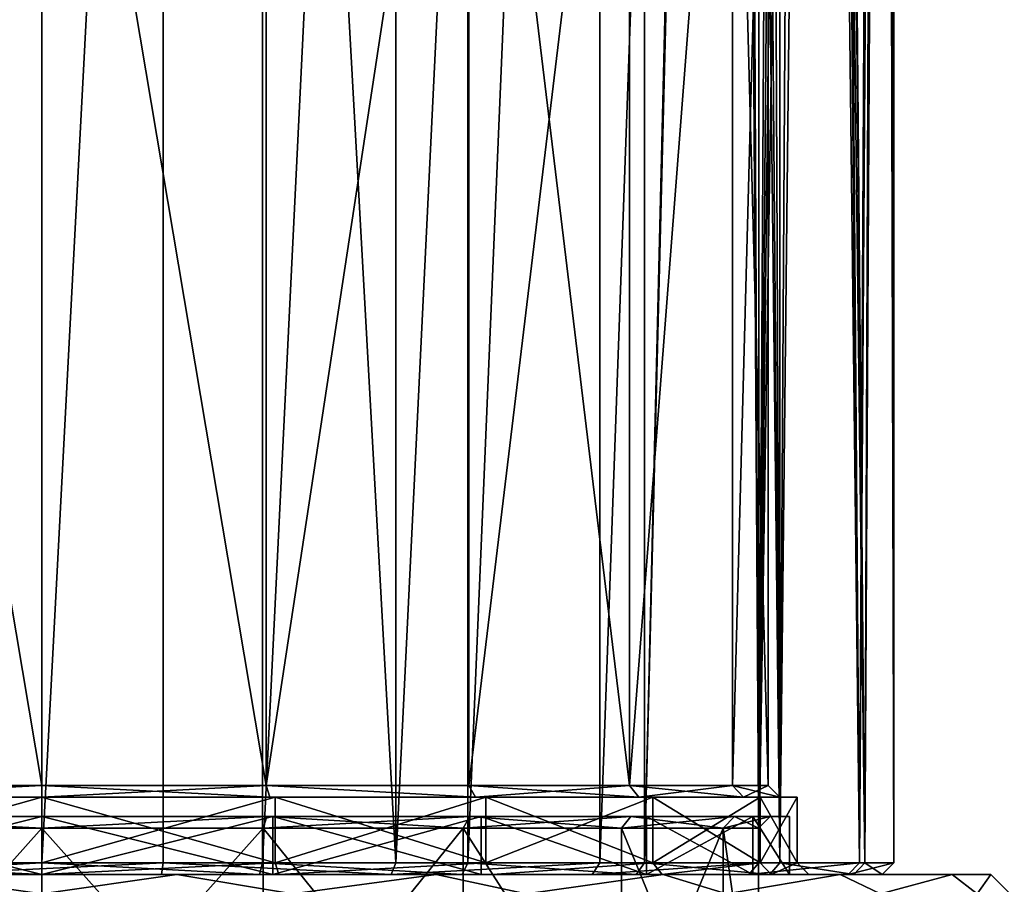
# Model space of a CAD drawing. Extents: x -75 to 126, y -80 to 149.
# Drawn here: x -1 to 25, y 0 to 22 of the extents above; entities that cross this region are included whole.
import ezdxf

# ---------------------------------------------------------------- set-up
doc = ezdxf.new("R2010")
doc.units = 0
doc.header["$MEASUREMENT"] = 0

msp = doc.modelspace()

# ---------------------------------------------------------------- linework, layer by layer
for points in [[(-5.694, 0.3, -21.250401), (-5.694, 108.699997, -21.250401), (0, 108.699997, -22)], [(0, 0.3, -22), (-5.694, 0.3, -21.250401), (0, 108.699997, -22)], [(-3.1309, 0.3, 21.7761), (3.1309, 0.3, 21.7761), (3.1309, 108.699997, 21.7761)], [(-3.1309, 0.3, 21.7761), (3.1309, 108.699997, 21.7761), (-3.1309, 108.699997, 21.7761)], [(0, 0.3, -22), (0, 108.699997, -22), (5.694, 108.699997, -21.250401)], [(5.694, 0.3, -21.250401), (0, 0.3, -22), (5.694, 108.699997, -21.250401)], [(9.1391, 0.3, 20.0119), (9.1391, 108.699997, 20.0119), (3.1309, 108.699997, 21.7761)], [(3.1309, 0.3, 21.7761), (9.1391, 0.3, 20.0119), (3.1309, 108.699997, 21.7761)], [(5.694, 0.3, -21.250401), (5.694, 108.699997, -21.250401), (11, 108.699997, -19.052601)], [(11, 0.3, -19.052601), (5.694, 0.3, -21.250401), (11, 108.699997, -19.052601)], [(9.1391, 0.3, 20.0119), (14.4069, 0.3, 16.626499), (14.4069, 108.699997, 16.626499)], [(9.1391, 0.3, 20.0119), (14.4069, 108.699997, 16.626499), (9.1391, 108.699997, 20.0119)], [(11, 0.3, -19.052601), (11, 108.699997, -19.052601), (15.5563, 108.699997, -15.5563)], [(15.5563, 0.3, -15.5563), (11, 0.3, -19.052601), (15.5563, 108.699997, -15.5563)], [(14.4069, 0.3, 16.626499), (17.893299, 96.900902, 12.7996), (14.4069, 108.699997, 16.626499)], [(15.5563, 0.3, -15.5563), (15.5563, 108.699997, -15.5563), (17.8936, 97.110001, -12.7991)], [(14.4069, 0.3, 16.626499), (18.507601, 0.3, 11.8941), (17.893299, 96.900902, 12.7996)], [(15.5563, 0.3, -15.5563), (17.8936, 97.110001, -12.7991), (17.976101, 96.275497, -12.6831)], [(18.507601, 0.3, 11.8941), (18.0576, 95.993698, 12.5668), (17.893299, 96.900902, 12.7996)], [(21.250401, 0.3, -5.694), (20.314699, 96.179604, -8.4448), (20.376301, 97.078598, -8.2951)], [(21.250401, 0.3, -5.694), (20.376301, 97.078598, -8.2951), (21.620001, 95.970596, -4.0718)], [(21.108801, 0.3, 6.1981), (20.3696, 96.715103, 8.3113), (20.251699, 95.862, 8.5948)], [(21.108801, 0.3, 6.1981), (21.613501, 96.116096, 4.1059), (20.3696, 96.715103, 8.3113)], [(19.052601, 0.3, -11), (15.5563, 0.3, -15.5563), (17.976101, 96.275497, -12.6831)], [(19.052601, 0.3, -11), (17.976101, 96.275497, -12.6831), (18.260201, 95.539299, -12.2705)], [(21.250401, 0.3, -5.694), (20.0833, 95.362503, -8.9813), (20.314699, 96.179604, -8.4448)], [(21.108801, 0.3, 6.1981), (21.750999, 94.402397, 3.3004), (21.613501, 96.116096, 4.1059)], [(18.507601, 0.3, 11.8941), (18.494499, 95.197197, 11.9145), (18.0576, 95.993698, 12.5668)], [(21.108801, 0.3, 6.1981), (20.251699, 95.862, 8.5948), (19.9988, 95.199699, 9.1677)], [(21.250401, 0.3, -5.694), (21.620001, 95.970596, -4.0718), (21.766199, 94.278297, -3.1988)], [(19.052601, 0.3, -11), (18.260201, 95.539299, -12.2705), (18.636499, 95.045898, -11.6911)], [(19.052601, 0.3, -11), (19.632401, 94.813202, -9.9283), (20.0833, 95.362503, -8.9813)], [(21.250401, 0.3, -5.694), (19.052601, 0.3, -11), (20.0833, 95.362503, -8.9813)], [(18.507601, 0.3, 11.8941), (19.052601, 94.775703, 11), (18.494499, 95.197197, 11.9145)], [(18.507601, 0.3, 11.8941), (19.9988, 95.199699, 9.1677), (19.612801, 94.802597, 9.9669)], [(18.507601, 0.3, 11.8941), (21.108801, 0.3, 6.1981), (19.9988, 95.199699, 9.1677)], [(19.052601, 0.3, -11), (18.636499, 95.045898, -11.6911), (19.052601, 94.775703, -11)], [(18.507601, 0.3, 11.8941), (19.612801, 94.802597, 9.9669), (19.3372, 94.728401, 10.4915)], [(18.507601, 0.3, 11.8941), (19.3372, 94.728401, 10.4915), (19.052601, 94.775703, 11)], [(19.052601, 0.3, -11), (19.052601, 94.775703, -11), (19.632401, 94.813202, -9.9283)], [(21.108801, 0.3, 6.1981), (22, 0.3), (21.750999, 94.402397, 3.3004)], [(22, 0.3), (21.923201, 93.222801, 1.8367), (21.750999, 94.402397, 3.3004)], [(22, 0.3), (21.250401, 0.3, -5.694), (21.766199, 94.278297, -3.1988)], [(22, 0.3), (21.766199, 94.278297, -3.1988), (21.929199, 93.188202, -1.7637)], [(22, 0.3), (22, 92.800003), (21.923201, 93.222801, 1.8367)], [(22, 0.3), (21.929199, 93.188202, -1.7637), (22, 92.800003)], [(0, 2.3, -18.75), (-5.7941, 36.700001, -17.8323), (-5.7941, 2.3, -17.8323)], [(0, 36.700001, -18.75), (-5.7941, 36.700001, -17.8323), (0, 2.3, -18.75)], [(-5.7941, 2.3, 17.8323), (0, 36.700001, 18.75), (0, 2.3, 18.75)], [(-5.7941, 36.700001, 17.8323), (0, 36.700001, 18.75), (-5.7941, 2.3, 17.8323)], [(5.7941, 2.3, -17.8323), (0, 36.700001, -18.75), (0, 2.3, -18.75)], [(5.7941, 36.700001, -17.8323), (0, 36.700001, -18.75), (5.7941, 2.3, -17.8323)], [(0, 2.3, 18.75), (0, 36.700001, 18.75), (5.7941, 2.3, 17.8323)], [(0, 36.700001, 18.75), (5.7941, 36.700001, 17.8323), (5.7941, 2.3, 17.8323)], [(11.021, 2.3, -15.1691), (11.021, 36.700001, -15.1691), (5.7941, 2.3, -17.8323)], [(11.021, 36.700001, -15.1691), (5.7941, 36.700001, -17.8323), (5.7941, 2.3, -17.8323)], [(5.7941, 2.3, 17.8323), (11.021, 36.700001, 15.1691), (11.021, 2.3, 15.1691)], [(5.7941, 36.700001, 17.8323), (11.021, 36.700001, 15.1691), (5.7941, 2.3, 17.8323)], [(15.1691, 2.3, -11.021), (11.021, 36.700001, -15.1691), (11.021, 2.3, -15.1691)], [(15.1691, 36.700001, -11.021), (11.021, 36.700001, -15.1691), (15.1691, 2.3, -11.021)], [(11.021, 2.3, 15.1691), (15.1691, 36.700001, 11.021), (15.1691, 2.3, 11.021)], [(11.021, 36.700001, 15.1691), (15.1691, 36.700001, 11.021), (11.021, 2.3, 15.1691)], [(17.8323, 2.3, -5.7941), (17.8323, 36.700001, -5.7941), (15.1691, 2.3, -11.021)], [(17.8323, 36.700001, -5.7941), (15.1691, 36.700001, -11.021), (15.1691, 2.3, -11.021)], [(15.1691, 2.3, 11.021), (17.8323, 36.700001, 5.7941), (17.8323, 2.3, 5.7941)], [(15.1691, 36.700001, 11.021), (17.8323, 36.700001, 5.7941), (15.1691, 2.3, 11.021)], [(18.75, 2.3), (17.8323, 36.700001, -5.7941), (17.8323, 2.3, -5.7941)], [(18.75, 36.700001), (17.8323, 36.700001, -5.7941), (18.75, 2.3)], [(17.8323, 2.3, 5.7941), (18.75, 36.700001), (18.75, 2.3)], [(17.8323, 36.700001, 5.7941), (18.75, 36.700001), (17.8323, 2.3, 5.7941)], [(-5.8868, 2, -18.117599), (0, 2.3, -18.75), (-5.7941, 2.3, -17.8323)], [(-5.8868, 2, -18.117599), (0, 2, -19.049999), (0, 2.3, -18.75)], [(0, 2.3, 18.75), (-5.8868, 2, 18.117599), (-5.7941, 2.3, 17.8323)], [(0, 2, 19.049999), (-5.8868, 2, 18.117599), (0, 2.3, 18.75)], [(0, 2, -19.049999), (5.8868, 2, -18.117599), (0, 2.3, -18.75)], [(0, 2.3, -18.75), (5.8868, 2, -18.117599), (5.7941, 2.3, -17.8323)], [(5.7941, 2.3, 17.8323), (0, 2, 19.049999), (0, 2.3, 18.75)], [(5.8868, 2, 18.117599), (0, 2, 19.049999), (5.7941, 2.3, 17.8323)], [(5.7941, 2.3, -17.8323), (11.1973, 2, -15.4118), (11.021, 2.3, -15.1691)], [(5.8868, 2, -18.117599), (11.1973, 2, -15.4118), (5.7941, 2.3, -17.8323)], [(11.1973, 2, 15.4118), (5.7941, 2.3, 17.8323), (11.021, 2.3, 15.1691)], [(11.1973, 2, 15.4118), (5.8868, 2, 18.117599), (5.7941, 2.3, 17.8323)], [(11.021, 2.3, -15.1691), (15.4118, 2, -11.1973), (15.1691, 2.3, -11.021)], [(11.1973, 2, -15.4118), (15.4118, 2, -11.1973), (11.021, 2.3, -15.1691)], [(15.1691, 2.3, 11.021), (11.1973, 2, 15.4118), (11.021, 2.3, 15.1691)], [(15.4118, 2, 11.1973), (11.1973, 2, 15.4118), (15.1691, 2.3, 11.021)], [(15.1691, 2.3, -11.021), (18.117599, 2, -5.8868), (17.8323, 2.3, -5.7941)], [(15.4118, 2, -11.1973), (18.117599, 2, -5.8868), (15.1691, 2.3, -11.021)], [(17.8323, 2.3, 5.7941), (15.4118, 2, 11.1973), (15.1691, 2.3, 11.021)], [(18.117599, 2, 5.8868), (15.4118, 2, 11.1973), (17.8323, 2.3, 5.7941)], [(18.117599, 2, -5.8868), (18.75, 2.3), (17.8323, 2.3, -5.7941)], [(19.049999, 2), (17.8323, 2.3, 5.7941), (18.75, 2.3)], [(19.049999, 2), (18.117599, 2, 5.8868), (17.8323, 2.3, 5.7941)], [(18.117599, 2, -5.8868), (19.049999, 2), (18.75, 2.3)], [(0, 0.3, -19.5), (0, 2, -19.5), (-6.0258, 0.3, -18.545601)], [(0, 2, -19.5), (-6.0258, 2, -18.545601), (-6.0258, 0.3, -18.545601)], [(-6.0258, 0.3, 18.545601), (0, 2, 19.5), (0, 0.3, 19.5)], [(-6.0258, 2, 18.545601), (0, 2, 19.5), (-6.0258, 0.3, 18.545601)], [(-6.0258, 2, 18.545601), (0, 2, 19.049999), (0, 2, 19.5)], [(-5.8868, 2, 18.117599), (0, 2, 19.049999), (-6.0258, 2, 18.545601)], [(-6.0258, 2, -18.545601), (0, 2, -19.5), (-5.8868, 2, -18.117599)], [(-5.8868, 2, -18.117599), (0, 2, -19.5), (0, 2, -19.049999)], [(6.0258, 0.3, -18.545601), (0, 2, -19.5), (0, 0.3, -19.5)], [(6.0258, 2, -18.545601), (0, 2, -19.5), (6.0258, 0.3, -18.545601)], [(0, 0.3, 19.5), (6.0258, 2, 18.545601), (6.0258, 0.3, 18.545601)], [(0, 2, 19.5), (6.0258, 2, 18.545601), (0, 0.3, 19.5)], [(0, 2, 19.049999), (6.0258, 2, 18.545601), (0, 2, 19.5)], [(0, 2, 19.049999), (5.8868, 2, 18.117599), (6.0258, 2, 18.545601)], [(0, 2, -19.049999), (6.0258, 2, -18.545601), (5.8868, 2, -18.117599)], [(0, 2, -19.5), (6.0258, 2, -18.545601), (0, 2, -19.049999)], [(5.8868, 2, 18.117599), (11.1973, 2, 15.4118), (6.0258, 2, 18.545601)], [(6.0258, 2, -18.545601), (11.4618, 2, -15.7758), (5.8868, 2, -18.117599)], [(5.8868, 2, -18.117599), (11.4618, 2, -15.7758), (11.1973, 2, -15.4118)], [(11.4618, 0.3, -15.7758), (6.0258, 2, -18.545601), (6.0258, 0.3, -18.545601)], [(11.4618, 2, -15.7758), (6.0258, 2, -18.545601), (11.4618, 0.3, -15.7758)], [(6.0258, 0.3, 18.545601), (11.4618, 2, 15.7758), (11.4618, 0.3, 15.7758)], [(6.0258, 2, 18.545601), (11.4618, 2, 15.7758), (6.0258, 0.3, 18.545601)], [(6.0258, 2, 18.545601), (11.1973, 2, 15.4118), (11.4618, 2, 15.7758)], [(15.4118, 2, 11.1973), (15.7758, 2, 11.4618), (11.1973, 2, 15.4118)], [(11.1973, 2, 15.4118), (15.7758, 2, 11.4618), (11.4618, 2, 15.7758)], [(11.1973, 2, -15.4118), (15.7758, 2, -11.4618), (15.4118, 2, -11.1973)], [(11.1973, 2, -15.4118), (11.4618, 2, -15.7758), (15.7758, 2, -11.4618)], [(15.7758, 0.3, -11.4618), (11.4618, 2, -15.7758), (11.4618, 0.3, -15.7758)], [(15.7758, 2, -11.4618), (11.4618, 2, -15.7758), (15.7758, 0.3, -11.4618)], [(11.4618, 0.3, 15.7758), (15.7758, 2, 11.4618), (15.7758, 0.3, 11.4618)], [(11.4618, 2, 15.7758), (15.7758, 2, 11.4618), (11.4618, 0.3, 15.7758)], [(18.117599, 2, 5.8868), (18.545601, 2, 6.0258), (15.4118, 2, 11.1973)], [(15.4118, 2, 11.1973), (18.545601, 2, 6.0258), (15.7758, 2, 11.4618)], [(18.117599, 2, -5.8868), (15.4118, 2, -11.1973), (18.545601, 2, -6.0258)], [(15.4118, 2, -11.1973), (15.7758, 2, -11.4618), (18.545601, 2, -6.0258)], [(18.545601, 0.3, -6.0258), (15.7758, 2, -11.4618), (15.7758, 0.3, -11.4618)], [(18.545601, 2, -6.0258), (15.7758, 2, -11.4618), (18.545601, 0.3, -6.0258)], [(15.7758, 0.3, 11.4618), (18.545601, 2, 6.0258), (18.545601, 0.3, 6.0258)], [(15.7758, 2, 11.4618), (18.545601, 2, 6.0258), (15.7758, 0.3, 11.4618)], [(18.117599, 2, 5.8868), (19.049999, 2), (18.545601, 2, 6.0258)], [(18.117599, 2, -5.8868), (18.545601, 2, -6.0258), (19.049999, 2)], [(19.5, 0.3), (18.545601, 2, -6.0258), (18.545601, 0.3, -6.0258)], [(19.5, 2), (18.545601, 2, -6.0258), (19.5, 0.3)], [(18.545601, 0.3, 6.0258), (19.5, 2), (19.5, 0.3)], [(18.545601, 2, 6.0258), (19.5, 2), (18.545601, 0.3, 6.0258)], [(19.049999, 2), (19.5, 2), (18.545601, 2, 6.0258)], [(19.049999, 2), (18.545601, 2, -6.0258), (19.5, 2)], [(-5.964, 1.500067, -18.35537), (0, 1.500068, -18.799969), (0, 1.50007, -19.299969)], [(-5.964, 1.500067, -18.35537), (0, 1.50007, -19.299969), (0, 0.00007, -19.299974)], [(-5.964, 1.500067, -18.35537), (-5.8095, 1.500065, -17.879869), (0, 1.500068, -18.799969)], [(-5.964, 1.500067, -18.35537), (0, 0.00007, -19.299974), (-5.964, 0.000066, -18.355375)], [(-5.8095, 1.499935, 17.87993), (-5.964, 1.499933, 18.355431), (0, 1.49993, 19.30003)], [(0, 1.49993, 19.30003), (-5.964, 1.499933, 18.355431), (-5.964, -0.000066, 18.355425)], [(0, 1.49993, 19.30003), (-5.964, -0.000066, 18.355425), (0, -0.00007, 19.300024)], [(0, 1.500068, -18.799969), (-5.8095, 1.500065, -17.879869), (0, 1.200067, -18.499969)], [(0, 1.200067, -18.499969), (-5.8095, 1.500065, -17.879869), (-5.7168, 1.200064, -17.594469)], [(-5.8095, 1.499935, 17.87993), (0, 1.199933, 18.500031), (-5.7168, 1.199936, 17.59453)], [(-5.8095, 1.499935, 17.87993), (0, 1.499932, 18.80003), (0, 1.199933, 18.500031)], [(-5.8095, 1.499935, 17.87993), (0, 1.49993, 19.30003), (0, 1.499932, 18.80003)], [(0, 1.50007, -19.299969), (5.8095, 1.500065, -17.879869), (5.964, 1.500067, -18.35537)], [(0, 1.50007, -19.299969), (0, 1.500068, -18.799969), (5.8095, 1.500065, -17.879869)], [(0, 1.50007, -19.299969), (5.964, 0.000066, -18.355375), (0, 0.00007, -19.299974)], [(0, 1.50007, -19.299969), (5.964, 1.500067, -18.35537), (5.964, 0.000066, -18.355375)], [(5.8095, 1.500065, -17.879869), (0, 1.500068, -18.799969), (0, 1.200067, -18.499969)], [(5.8095, 1.500065, -17.879869), (0, 1.200067, -18.499969), (5.7168, 1.200064, -17.594469)], [(0, 1.199933, 18.500031), (5.8095, 1.499935, 17.87993), (5.7168, 1.199936, 17.59453)], [(0, 1.499932, 18.80003), (5.8095, 1.499935, 17.87993), (0, 1.199933, 18.500031)], [(0, 1.499932, 18.80003), (5.964, 1.499933, 18.355431), (5.8095, 1.499935, 17.87993)], [(0, 1.499932, 18.80003), (0, 1.49993, 19.30003), (5.964, 1.499933, 18.355431)], [(5.964, 1.499933, 18.355431), (0, -0.00007, 19.300024), (5.964, -0.000066, 18.355425)], [(5.964, 1.499933, 18.355431), (0, 1.49993, 19.30003), (0, -0.00007, 19.300024)], [(10.873999, 1.200054, -14.96677), (5.8095, 1.500065, -17.879869), (5.7168, 1.200064, -17.594469)], [(5.7168, 1.199936, 17.59453), (11.050399, 1.499945, 15.209531), (10.873999, 1.199945, 14.966829)], [(5.8095, 1.499935, 17.87993), (11.050399, 1.499945, 15.209531), (5.7168, 1.199936, 17.59453)], [(5.964, 1.500067, -18.35537), (5.8095, 1.500065, -17.879869), (11.344299, 1.500056, -15.61397)], [(11.050399, 1.500055, -15.20947), (5.8095, 1.500065, -17.879869), (10.873999, 1.200054, -14.96677)], [(5.8095, 1.500065, -17.879869), (11.050399, 1.500055, -15.20947), (11.344299, 1.500056, -15.61397)], [(5.8095, 1.499935, 17.87993), (11.344299, 1.499944, 15.614031), (11.050399, 1.499945, 15.209531)], [(5.8095, 1.499935, 17.87993), (5.964, 1.499933, 18.355431), (11.344299, 1.499944, 15.614031)], [(5.964, 1.500067, -18.35537), (11.344299, 0.000057, -15.613975), (5.964, 0.000066, -18.355375)], [(5.964, 1.500067, -18.35537), (11.344299, 1.500056, -15.61397), (11.344299, 0.000057, -15.613975)], [(11.344299, 1.499944, 15.614031), (5.964, -0.000066, 18.355425), (11.344299, -0.000057, 15.614026)], [(11.344299, 1.499944, 15.614031), (5.964, 1.499933, 18.355431), (5.964, -0.000066, 18.355425)], [(14.966799, 1.200039, -10.87397), (11.050399, 1.500055, -15.20947), (10.873999, 1.200054, -14.96677)], [(10.873999, 1.199945, 14.966829), (15.209499, 1.49996, 11.05043), (14.966799, 1.199961, 10.874029)], [(11.050399, 1.499945, 15.209531), (15.209499, 1.49996, 11.05043), (10.873999, 1.199945, 14.966829)], [(11.344299, 1.500056, -15.61397), (11.050399, 1.500055, -15.20947), (15.209499, 1.50004, -11.050369)], [(15.209499, 1.50004, -11.050369), (11.050399, 1.500055, -15.20947), (14.966799, 1.200039, -10.87397)], [(11.050399, 1.499945, 15.209531), (15.613999, 1.499959, 11.344331), (15.209499, 1.49996, 11.05043)], [(11.050399, 1.499945, 15.209531), (11.344299, 1.499944, 15.614031), (15.613999, 1.499959, 11.344331)], [(11.344299, 1.500056, -15.61397), (15.209499, 1.50004, -11.050369), (15.613999, 1.500041, -11.34427)], [(11.344299, 1.500056, -15.61397), (15.613999, 0.000041, -11.344275), (11.344299, 0.000057, -15.613975)], [(11.344299, 1.500056, -15.61397), (15.613999, 1.500041, -11.34427), (15.613999, 0.000041, -11.344275)], [(15.613999, 1.499959, 11.344331), (11.344299, 1.499944, 15.614031), (15.613999, -0.000041, 11.344326)], [(11.344299, 1.499944, 15.614031), (11.344299, -0.000057, 15.614026), (15.613999, -0.000041, 11.344326)], [(17.879898, 1.500021, -5.809469), (15.209499, 1.50004, -11.050369), (14.966799, 1.200039, -10.87397)], [(17.879898, 1.500021, -5.809469), (14.966799, 1.200039, -10.87397), (17.594498, 1.200021, -5.716771)], [(15.209499, 1.49996, 11.05043), (17.594498, 1.199979, 5.71683), (14.966799, 1.199961, 10.874029)], [(15.209499, 1.50004, -11.050369), (18.355398, 1.500022, -5.963969), (15.613999, 1.500041, -11.34427)], [(15.209499, 1.50004, -11.050369), (17.879898, 1.500021, -5.809469), (18.355398, 1.500022, -5.963969)], [(15.209499, 1.49996, 11.05043), (17.879898, 1.499979, 5.809531), (17.594498, 1.199979, 5.71683)], [(17.879898, 1.499979, 5.809531), (15.209499, 1.49996, 11.05043), (15.613999, 1.499959, 11.344331)], [(15.613999, 1.500041, -11.34427), (18.355398, 0.000021, -5.963975), (15.613999, 0.000041, -11.344275)], [(15.613999, 1.500041, -11.34427), (18.355398, 1.500022, -5.963969), (18.355398, 0.000021, -5.963975)], [(17.879898, 1.499979, 5.809531), (15.613999, 1.499959, 11.344331), (18.355398, 1.499978, 5.964031)], [(18.355398, 1.499978, 5.964031), (15.613999, -0.000041, 11.344326), (18.355398, -0.000021, 5.964025)], [(18.355398, 1.499978, 5.964031), (15.613999, 1.499959, 11.344331), (15.613999, -0.000041, 11.344326)], [(18.499998, 1.2, 0.00003), (17.879898, 1.500021, -5.809469), (17.594498, 1.200021, -5.716771)], [(17.594498, 1.199979, 5.71683), (18.799997, 1.5, 0.000031), (18.499998, 1.2, 0.00003)], [(17.879898, 1.499979, 5.809531), (18.799997, 1.5, 0.000031), (17.594498, 1.199979, 5.71683)], [(17.879898, 1.500021, -5.809469), (19.299997, 1.5, 0.000031), (18.355398, 1.500022, -5.963969)], [(18.799997, 1.5, 0.000031), (17.879898, 1.500021, -5.809469), (18.499998, 1.2, 0.00003)], [(17.879898, 1.500021, -5.809469), (18.799997, 1.5, 0.000031), (19.299997, 1.5, 0.000031)], [(18.799997, 1.5, 0.000031), (17.879898, 1.499979, 5.809531), (18.355398, 1.499978, 5.964031)], [(18.355398, 1.500022, -5.963969), (19.299997, 1.5, 0.000031), (19.299997, 0, 0.000025)], [(18.355398, 1.500022, -5.963969), (19.299997, 0, 0.000025), (18.355398, 0.000021, -5.963975)], [(18.799997, 1.5, 0.000031), (18.355398, 1.499978, 5.964031), (19.299997, 1.5, 0.000031)], [(19.299997, 1.5, 0.000031), (18.355398, 1.499978, 5.964031), (19.299997, 0, 0.000025)], [(18.355398, 1.499978, 5.964031), (18.355398, -0.000021, 5.964025), (19.299997, 0, 0.000025)], [(0, 1.200067, -18.499969), (-5.7168, 1.200064, -17.594469), (0, -5.199933, -18.499994)], [(0, -5.199933, -18.499994), (-5.7168, 1.200064, -17.594469), (-5.7168, -5.199936, -17.594494)], [(-5.7168, 1.199936, 17.59453), (0, 1.199933, 18.500031), (-5.7168, -5.200064, 17.594505)], [(-5.7168, -5.200064, 17.594505), (0, 1.199933, 18.500031), (0, -5.200067, 18.500006)], [(5.7168, -5.199936, -17.594494), (0, 1.200067, -18.499969), (0, -5.199933, -18.499994)], [(5.7168, 1.200064, -17.594469), (0, 1.200067, -18.499969), (5.7168, -5.199936, -17.594494)], [(0, -5.200067, 18.500006), (5.7168, 1.199936, 17.59453), (5.7168, -5.200064, 17.594505)], [(0, 1.199933, 18.500031), (5.7168, 1.199936, 17.59453), (0, -5.200067, 18.500006)], [(10.873999, -5.199946, -14.966793), (5.7168, 1.200064, -17.594469), (5.7168, -5.199936, -17.594494)], [(10.873999, 1.200054, -14.96677), (5.7168, 1.200064, -17.594469), (10.873999, -5.199946, -14.966793)], [(5.7168, -5.200064, 17.594505), (10.873999, 1.199945, 14.966829), (10.873999, -5.200054, 14.966806)], [(5.7168, 1.199936, 17.59453), (10.873999, 1.199945, 14.966829), (5.7168, -5.200064, 17.594505)], [(14.966799, -5.199961, -10.873993), (10.873999, 1.200054, -14.96677), (10.873999, -5.199946, -14.966793)], [(14.966799, 1.200039, -10.87397), (10.873999, 1.200054, -14.96677), (14.966799, -5.199961, -10.873993)], [(10.873999, 1.199945, 14.966829), (14.966799, 1.199961, 10.874029), (14.966799, -5.200039, 10.874006)], [(10.873999, -5.200054, 14.966806), (10.873999, 1.199945, 14.966829), (14.966799, -5.200039, 10.874006)], [(17.594498, -5.199979, -5.716794), (14.966799, 1.200039, -10.87397), (14.966799, -5.199961, -10.873993)], [(17.594498, 1.200021, -5.716771), (14.966799, 1.200039, -10.87397), (17.594498, -5.199979, -5.716794)], [(14.966799, -5.200039, 10.874006), (17.594498, 1.199979, 5.71683), (17.594498, -5.200021, 5.716807)], [(14.966799, 1.199961, 10.874029), (17.594498, 1.199979, 5.71683), (14.966799, -5.200039, 10.874006)], [(18.499998, -5.2, 0.000007), (17.594498, 1.200021, -5.716771), (17.594498, -5.199979, -5.716794)], [(18.499998, 1.2, 0.00003), (17.594498, 1.200021, -5.716771), (18.499998, -5.2, 0.000007)], [(17.594498, 1.199979, 5.71683), (18.499998, 1.2, 0.00003), (18.499998, -5.2, 0.000007)], [(17.594498, -5.200021, 5.716807), (17.594498, 1.199979, 5.71683), (18.499998, -5.2, 0.000007)], [(-6.1185, 0, -18.8309), (0, 0, -19.799999), (-6.0258, 0.3, -18.545601)], [(0, 0, 19.799999), (-6.1185, 0, 18.8309), (-6.0258, 0.3, 18.545601)], [(-6.0258, 0.3, -18.545601), (0, 0, -19.799999), (0, 0.3, -19.5)], [(0, 0, 19.799999), (-6.0258, 0.3, 18.545601), (0, 0.3, 19.5)], [(-5.694, 0.3, -21.250401), (0, 0.3, -22), (-5.6164, 0, -20.9606)], [(-5.6164, 0, -20.9606), (0, 0.3, -22), (0, 0, -21.700001)], [(3.1309, 0.3, 21.7761), (-3.1309, 0.3, 21.7761), (-3.0882, 0, 21.479099)], [(3.1309, 0.3, 21.7761), (-3.0882, 0, 21.479099), (3.0882, 0, 21.479099)], [(0, 0.3, -22), (5.6164, 0, -20.9606), (0, 0, -21.700001)], [(0, 0.3, -22), (5.694, 0.3, -21.250401), (5.6164, 0, -20.9606)], [(0, 0, -19.799999), (6.0258, 0.3, -18.545601), (0, 0.3, -19.5)], [(0, 0, -19.799999), (6.1185, 0, -18.8309), (6.0258, 0.3, -18.545601)], [(6.0258, 0.3, 18.545601), (0, 0, 19.799999), (0, 0.3, 19.5)], [(6.1185, 0, 18.8309), (0, 0, 19.799999), (6.0258, 0.3, 18.545601)], [(9.0145, 0, 19.739), (3.1309, 0.3, 21.7761), (3.0882, 0, 21.479099)], [(9.1391, 0.3, 20.0119), (3.1309, 0.3, 21.7761), (9.0145, 0, 19.739)], [(5.694, 0.3, -21.250401), (10.85, 0, -18.792801), (5.6164, 0, -20.9606)], [(5.694, 0.3, -21.250401), (11, 0.3, -19.052601), (10.85, 0, -18.792801)], [(6.1185, 0, -18.8309), (11.4618, 0.3, -15.7758), (6.0258, 0.3, -18.545601)], [(11.4618, 0.3, 15.7758), (6.1185, 0, 18.8309), (6.0258, 0.3, 18.545601)], [(6.1185, 0, -18.8309), (11.6381, 0, -16.018499), (11.4618, 0.3, -15.7758)], [(11.6381, 0, 16.018499), (6.1185, 0, 18.8309), (11.4618, 0.3, 15.7758)], [(14.4069, 0.3, 16.626499), (9.0145, 0, 19.739), (14.2105, 0, 16.399799)], [(14.4069, 0.3, 16.626499), (9.1391, 0.3, 20.0119), (9.0145, 0, 19.739)], [(11, 0.3, -19.052601), (15.3442, 0, -15.3442), (10.85, 0, -18.792801)], [(11, 0.3, -19.052601), (15.5563, 0.3, -15.5563), (15.3442, 0, -15.3442)], [(11.6381, 0, -16.018499), (15.7758, 0.3, -11.4618), (11.4618, 0.3, -15.7758)], [(15.7758, 0.3, 11.4618), (11.6381, 0, 16.018499), (11.4618, 0.3, 15.7758)], [(11.6381, 0, -16.018499), (16.018499, 0, -11.6381), (15.7758, 0.3, -11.4618)], [(16.018499, 0, 11.6381), (11.6381, 0, 16.018499), (15.7758, 0.3, 11.4618)], [(18.507601, 0.3, 11.8941), (14.2105, 0, 16.399799), (18.255199, 0, 11.7319)], [(18.507601, 0.3, 11.8941), (14.4069, 0.3, 16.626499), (14.2105, 0, 16.399799)], [(15.5563, 0.3, -15.5563), (18.792801, 0, -10.85), (15.3442, 0, -15.3442)], [(15.5563, 0.3, -15.5563), (19.052601, 0.3, -11), (18.792801, 0, -10.85)], [(16.018499, 0, -11.6381), (18.545601, 0.3, -6.0258), (15.7758, 0.3, -11.4618)], [(18.545601, 0.3, 6.0258), (16.018499, 0, 11.6381), (15.7758, 0.3, 11.4618)], [(16.018499, 0, -11.6381), (18.8309, 0, -6.1185), (18.545601, 0.3, -6.0258)], [(18.8309, 0, 6.1185), (16.018499, 0, 11.6381), (18.545601, 0.3, 6.0258)], [(21.108801, 0.3, 6.1981), (18.255199, 0, 11.7319), (20.820999, 0, 6.1136)], [(21.108801, 0.3, 6.1981), (18.507601, 0.3, 11.8941), (18.255199, 0, 11.7319)], [(18.8309, 0, -6.1185), (19.5, 0.3), (18.545601, 0.3, -6.0258)], [(19.5, 0.3), (18.8309, 0, 6.1185), (18.545601, 0.3, 6.0258)], [(19.052601, 0.3, -11), (20.9606, 0, -5.6164), (18.792801, 0, -10.85)], [(18.8309, 0, -6.1185), (19.799999, 0), (19.5, 0.3)], [(19.799999, 0), (18.8309, 0, 6.1185), (19.5, 0.3)], [(19.052601, 0.3, -11), (21.250401, 0.3, -5.694), (20.9606, 0, -5.6164)], [(22, 0.3), (20.820999, 0, 6.1136), (21.700001, 0)], [(22, 0.3), (21.108801, 0.3, 6.1981), (20.820999, 0, 6.1136)], [(21.250401, 0.3, -5.694), (21.700001, 0), (20.9606, 0, -5.6164)], [(21.250401, 0.3, -5.694), (22, 0.3), (21.700001, 0)], [(0, -0.499909, -24.999977), (-6.4705, -0.499913, -24.148077), (-3.4867, 0.000088, -24.250576)], [(0, 0, 19.799999), (-3.0882, 0, 21.479099), (-6.1185, 0, 18.8309)], [(0, 0, -19.799999), (-6.1185, 0, -18.8309), (-5.6164, 0, -20.9606)], [(-3.4867, 0.000088, -24.250576), (-5.964, 0.000066, -18.355375), (0, 0.00007, -19.299974)], [(0, 0, -21.700001), (0, 0, -19.799999), (-5.6164, 0, -20.9606)], [(-3.4867, 0.000088, -24.250576), (0, 0.00007, -19.299974), (3.4867, 0.000088, -24.250576)], [(3.4867, 0.000088, -24.250576), (0, -0.499909, -24.999977), (-3.4867, 0.000088, -24.250576)], [(3.0882, 0, 21.479099), (-3.0882, 0, 21.479099), (0, 0, 19.799999)], [(3.4867, 0.000088, -24.250576), (0, 0.00007, -19.299974), (5.964, 0.000066, -18.355375)], [(6.4705, -0.499913, -24.148077), (0, -0.499909, -24.999977), (3.4867, 0.000088, -24.250576)], [(6.1185, 0, 18.8309), (3.0882, 0, 21.479099), (0, 0, 19.799999)], [(5.6164, 0, -20.9606), (0, 0, -19.799999), (0, 0, -21.700001)], [(5.6164, 0, -20.9606), (6.1185, 0, -18.8309), (0, 0, -19.799999)], [(9.0145, 0, 19.739), (3.0882, 0, 21.479099), (6.1185, 0, 18.8309)], [(3.4867, 0.000088, -24.250576), (5.964, 0.000066, -18.355375), (10.177699, 0.000081, -22.285975)], [(10.177699, 0.000081, -22.285975), (6.4705, -0.499913, -24.148077), (3.4867, 0.000088, -24.250576)], [(10.85, 0, -18.792801), (6.1185, 0, -18.8309), (5.6164, 0, -20.9606)], [(5.964, 0.000066, -18.355375), (11.344299, 0.000057, -15.613975), (10.177699, 0.000081, -22.285975)], [(11.6381, 0, 16.018499), (9.0145, 0, 19.739), (6.1185, 0, 18.8309)], [(10.85, 0, -18.792801), (11.6381, 0, -16.018499), (6.1185, 0, -18.8309)], [(12.499999, -0.499922, -21.650578), (6.4705, -0.499913, -24.148077), (10.177699, 0.000081, -22.285975)], [(14.2105, 0, 16.399799), (9.0145, 0, 19.739), (11.6381, 0, 16.018499)], [(10.177699, 0.000081, -22.285975), (11.344299, 0.000057, -15.613975), (16.044098, 0.000067, -18.515875)], [(16.044098, 0.000067, -18.515875), (12.499999, -0.499922, -21.650578), (10.177699, 0.000081, -22.285975)], [(15.3442, 0, -15.3442), (11.6381, 0, -16.018499), (10.85, 0, -18.792801)], [(11.344299, 0.000057, -15.613975), (15.613999, 0.000041, -11.344275), (16.044098, 0.000067, -18.515875)], [(16.018499, 0, 11.6381), (14.2105, 0, 16.399799), (11.6381, 0, 16.018499)], [(15.3442, 0, -15.3442), (16.018499, 0, -11.6381), (11.6381, 0, -16.018499)], [(17.677698, -0.499936, -17.677677), (12.499999, -0.499922, -21.650578), (16.044098, 0.000067, -18.515875)], [(18.255199, 0, 11.7319), (14.2105, 0, 16.399799), (16.018499, 0, 11.6381)], [(15.3442, 0, -15.3442), (18.792801, 0, -10.85), (16.018499, 0, -11.6381)], [(16.044098, 0.000067, -18.515875), (15.613999, 0.000041, -11.344275), (20.610699, 0.000048, -13.245674)], [(15.613999, 0.000041, -11.344275), (18.355398, 0.000021, -5.963975), (20.610699, 0.000048, -13.245674)], [(18.8309, 0, 6.1185), (18.255199, 0, 11.7319), (16.018499, 0, 11.6381)], [(18.792801, 0, -10.85), (18.8309, 0, -6.1185), (16.018499, 0, -11.6381)], [(20.610699, 0.000048, -13.245674), (17.677698, -0.499936, -17.677677), (16.044098, 0.000067, -18.515875)], [(21.650599, -0.499955, -12.499976), (17.677698, -0.499936, -17.677677), (20.610699, 0.000048, -13.245674)], [(20.820999, 0, 6.1136), (18.255199, 0, 11.7319), (18.8309, 0, 6.1185)], [(20.610699, 0.000048, -13.245674), (18.355398, 0.000021, -5.963975), (23.507599, 0.000025, -6.902375)], [(18.355398, 0.000021, -5.963975), (19.299997, 0, 0.000025), (23.507599, 0.000025, -6.902375)], [(19.299997, 0, 0.000025), (18.355398, -0.000021, 5.964025), (23.507599, -0.000025, 6.902425)], [(18.792801, 0, -10.85), (20.9606, 0, -5.6164), (18.8309, 0, -6.1185)], [(19.799999, 0), (20.820999, 0, 6.1136), (18.8309, 0, 6.1185)], [(20.9606, 0, -5.6164), (19.799999, 0), (18.8309, 0, -6.1185)], [(23.507599, 0.000025, -6.902375), (19.299997, 0, 0.000025), (24.499998, 0, 0.000025)], [(19.299997, 0, 0.000025), (23.507599, -0.000025, 6.902425), (24.499998, 0, 0.000025)], [(21.700001, 0), (20.820999, 0, 6.1136), (19.799999, 0)], [(20.9606, 0, -5.6164), (21.700001, 0), (19.799999, 0)], [(23.507599, 0.000025, -6.902375), (21.650599, -0.499955, -12.499976), (20.610699, 0.000048, -13.245674)], [(24.148098, -0.499977, -6.470477), (21.650599, -0.499955, -12.499976), (23.507599, 0.000025, -6.902375)], [(24.499998, 0, 0.000025), (24.148098, -0.499977, -6.470477), (23.507599, 0.000025, -6.902375)], [(24.148098, -0.500023, 6.470523), (24.499998, 0, 0.000025), (23.507599, -0.000025, 6.902425)], [(24.148098, -0.500023, 6.470523), (24.999998, -0.5, 0.000024), (24.499998, 0, 0.000025)], [(24.999998, -0.5, 0.000024), (24.148098, -0.499977, -6.470477), (24.499998, 0, 0.000025)], [(-6.4705, -0.500087, 24.148123), (0, -0.500091, 25.000023), (-3.4867, -0.000088, 24.250626)], [(-5.964, -0.000066, 18.355425), (-3.4867, -0.000088, 24.250626), (0, -0.00007, 19.300024)], [(0, -0.00007, 19.300024), (-3.4867, -0.000088, 24.250626), (3.4867, -0.000088, 24.250626)], [(-3.4867, -0.000088, 24.250626), (0, -0.500091, 25.000023), (3.4867, -0.000088, 24.250626)], [(0, -0.00007, 19.300024), (3.4867, -0.000088, 24.250626), (5.964, -0.000066, 18.355425)], [(0, -0.500091, 25.000023), (6.4705, -0.500087, 24.148123), (3.4867, -0.000088, 24.250626)], [(5.964, -0.000066, 18.355425), (3.4867, -0.000088, 24.250626), (10.177699, -0.000081, 22.286024)], [(3.4867, -0.000088, 24.250626), (6.4705, -0.500087, 24.148123), (10.177699, -0.000081, 22.286024)], [(5.964, -0.000066, 18.355425), (10.177699, -0.000081, 22.286024), (11.344299, -0.000057, 15.614026)], [(6.4705, -0.500087, 24.148123), (12.499999, -0.500078, 21.650623), (10.177699, -0.000081, 22.286024)], [(11.344299, -0.000057, 15.614026), (10.177699, -0.000081, 22.286024), (16.044098, -0.000067, 18.515924)], [(10.177699, -0.000081, 22.286024), (12.499999, -0.500078, 21.650623), (16.044098, -0.000067, 18.515924)], [(15.613999, -0.000041, 11.344326), (11.344299, -0.000057, 15.614026), (16.044098, -0.000067, 18.515924)], [(12.499999, -0.500078, 21.650623), (17.677698, -0.500064, 17.677723), (16.044098, -0.000067, 18.515924)], [(18.355398, -0.000021, 5.964025), (15.613999, -0.000041, 11.344326), (20.610699, -0.000048, 13.245726)], [(15.613999, -0.000041, 11.344326), (16.044098, -0.000067, 18.515924), (20.610699, -0.000048, 13.245726)], [(16.044098, -0.000067, 18.515924), (17.677698, -0.500064, 17.677723), (20.610699, -0.000048, 13.245726)], [(17.677698, -0.500064, 17.677723), (21.650599, -0.500045, 12.500024), (20.610699, -0.000048, 13.245726)], [(18.355398, -0.000021, 5.964025), (20.610699, -0.000048, 13.245726), (23.507599, -0.000025, 6.902425)], [(20.610699, -0.000048, 13.245726), (21.650599, -0.500045, 12.500024), (23.507599, -0.000025, 6.902425)], [(21.650599, -0.500045, 12.500024), (24.148098, -0.500023, 6.470523), (23.507599, -0.000025, 6.902425)]]:
    msp.add_3dface(points)

doc.saveas('drawing.dxf')
